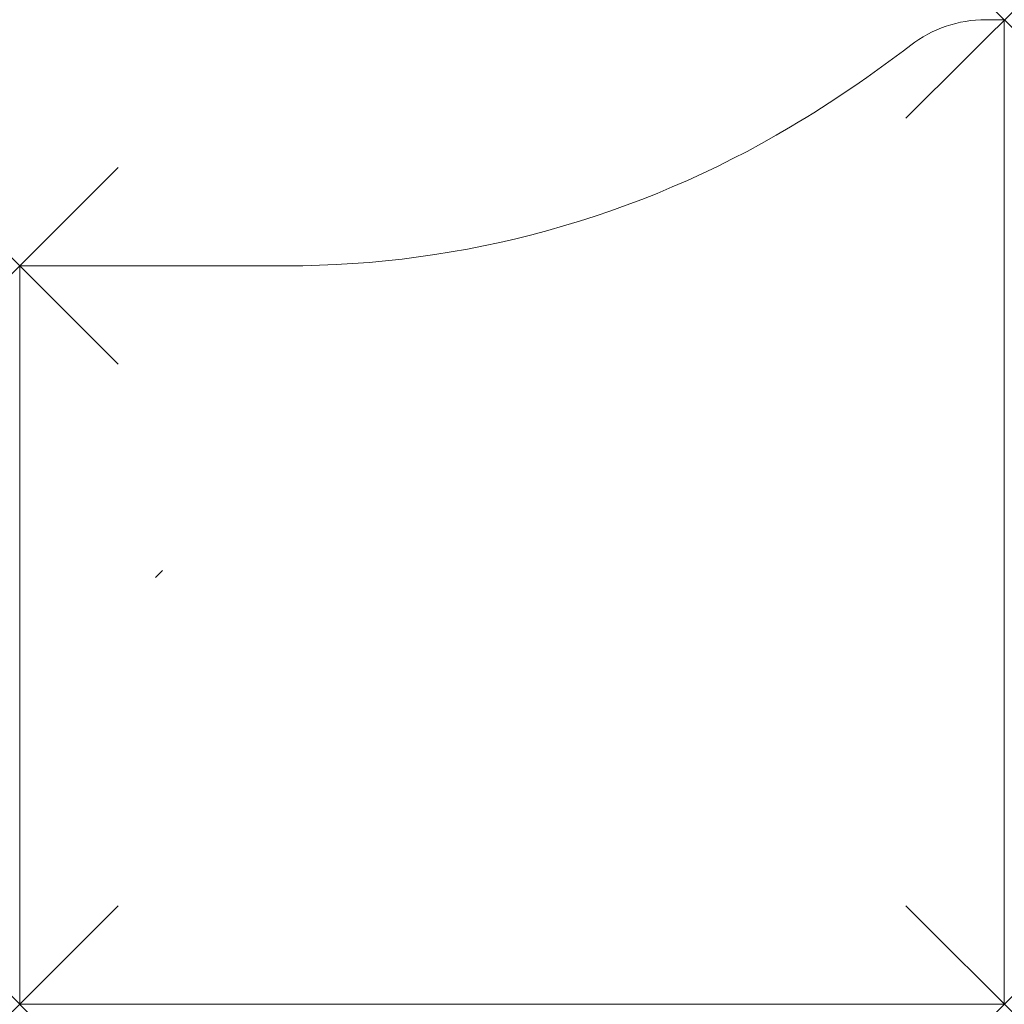
# Model space of a CAD drawing. Units: millimetres. Extents: x 0 to 800, y 0 to 800.
import ezdxf

# ---------------------------------------------------------------- set-up
doc = ezdxf.new("R2010")
doc.units = ezdxf.units.MM
doc.header["$PDMODE"] = 3
doc.header["$PDSIZE"] = 80
doc.layers.add('punto', color=90, linetype='Continuous')

# ---------------------------------------------------------------- blocks, each defined once
blk = doc.blocks.new('A$C5cb482cd')
at = {"color": 0, "linetype": 'Continuous', "lineweight": 0}
for p, q in [((800, 800), (784.93, 800)), ((800, 0), (800, 800)), ((216.54, 600), (0, 600)), ((0, 600), (0, 0)), ((0, 0), (800, 0))]:
    blk.add_line(p, q, dxfattribs=at)
for centre, radius, start, end in [((784.93, 700), 100, 90, 127.5777), ((114.11, 1571.78), 1000, 300.80682, 307.5777), ((216.54, 1400), 800, 270, 300.80682)]:
    blk.add_arc(centre, radius, start, end, dxfattribs=at)

msp = doc.modelspace()

# ---------------------------------------------------------------- linework, layer by layer
msp.add_line((110.47, 346.87, 698.25), (116.13, 352.53, 698.25))
at = {"layer": 'punto'}
for p in [(800, 800), (0, 600), (0, 0), (800, 0)]:
    msp.add_point(p, dxfattribs=at)

# ---------------------------------------------------------------- block references
msp.add_blockref('A$C5cb482cd', (0, 0))

doc.saveas('drawing.dxf')
